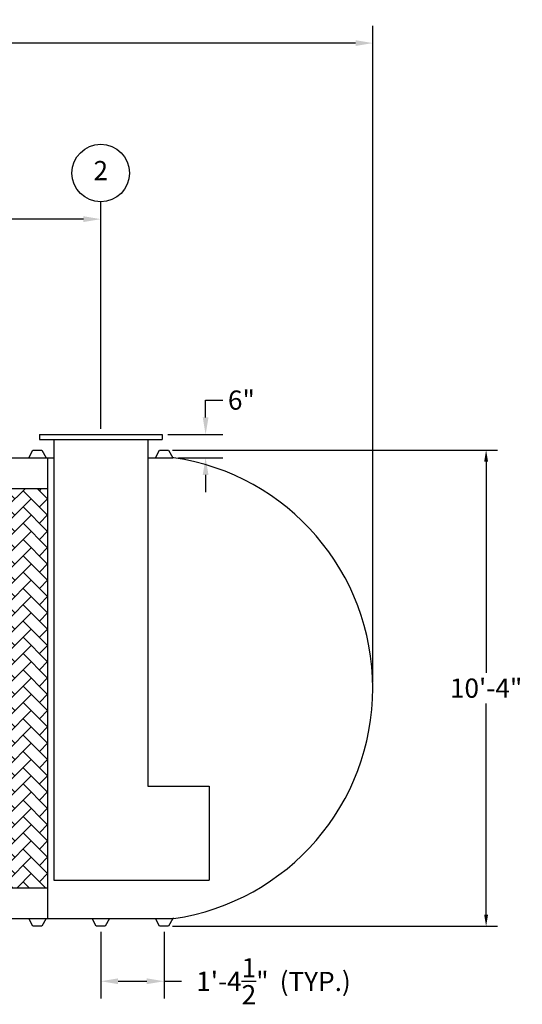
# Model space of a CAD drawing. Extents: x 0 to 1080, y 0 to 720.
# Drawn here: x 674 to 805, y 167 to 424 of the extents above; entities that cross this region are included whole.
import ezdxf
from ezdxf.enums import TextEntityAlignment as Align

# ---------------------------------------------------------------- set-up
doc = ezdxf.new("R2010")
doc.units = 0
doc.header["$LTSCALE"] = 4
doc.header["$MEASUREMENT"] = 0
doc.layers.get('0').update_dxf_attribs({"linetype": 'CONTINUOUS'})
doc.layers.get('DEFPOINTS').update_dxf_attribs({"linetype": 'CONTINUOUS'})
doc.layers.add('DIM', color=2, linetype='CONTINUOUS')
doc.styles.add('R1', font='ROMANS.shx', dxfattribs={"height": 5})
doc.dimstyles.new('ROMANS', dxfattribs={"dimscale": 3, "dimtxt": 0.18, "dimasz": 0.18, "dimexe": 0.18, "dimexo": 0.0625, "dimgap": 0.09, "dimtad": 0, "dimtih": 1, "dimtoh": 1, "dimdec": 4, "dimzin": 3, "dimdsep": 46, "dimtxsty": 'Standard', "dimcen": -0.09, "dimadec": 0, "dimazin": 0, "dimtfac": 1, "dimtdec": 4, "dimtofl": 0, "dimtmove": 0, "dimatfit": 3, "dimfxl": 1, "dimtolj": 1, "dimtzin": 0, "dimarcsym": 0})

# ---------------------------------------------------------------- blocks, each defined once
blk = doc.blocks.new('*D0')
at = {"layer": 'DEFPOINTS', "color": 0, "transparency": 16777216}
for p in [(712.51, 311.82), (795.21, 311.82), (712.51, 187.82)]:
    blk.add_point(p, dxfattribs=at)
at = {"layer": 'DIM', "color": 0, "lineweight": -2, "transparency": 16777216}
for p, q in [((713.51, 311.82), (798.21, 311.82)), ((795.21, 308.82), (795.21, 253.8)), ((795.21, 190.82), (795.21, 245.84)), ((713.51, 187.82), (798.21, 187.82))]:
    blk.add_line(p, q, dxfattribs=at)
at = {"layer": 'DIM', "color": 0, "transparency": 16777216}
for points in [[(794.71, 308.82), (795.71, 308.82), (795.21, 311.82)], [(794.71, 190.82), (795.71, 190.82), (795.21, 187.82)]]:
    blk.add_solid(points, dxfattribs=at)
at = {"layer": 'DIM', "color": 0, "transparency": 16777216, "insert": (795.21, 249.82), "char_height": 5, "attachment_point": 5, "style": 'R1'}
blk.add_mtext('\\A1;10\'-4"', dxfattribs=at)
blk = doc.blocks.new('*D1')
at = {"layer": 'DEFPOINTS', "color": 0, "transparency": 16777216}
for p in [(765.69, 417.78), (95.94, 249.82), (765.69, 249.82)]:
    blk.add_point(p, dxfattribs=at)
at = {"layer": 'DIM', "color": 0, "lineweight": -2, "transparency": 16777216}
for p, q in [((95.94, 251.32), (95.94, 422.28)), ((765.69, 251.32), (765.69, 422.28)), ((100.44, 417.78), (414.68, 417.78)), ((761.19, 417.78), (446.96, 417.78))]:
    blk.add_line(p, q, dxfattribs=at)
at = {"layer": 'DIM', "color": 0, "transparency": 16777216}
for points in [[(100.44, 418.53), (100.44, 417.03), (95.94, 417.78)], [(761.19, 418.53), (761.19, 417.03), (765.69, 417.78)]]:
    blk.add_solid(points, dxfattribs=at)
at = {"layer": 'DIM', "color": 0, "transparency": 16777216, "insert": (430.82, 417.78), "char_height": 5, "attachment_point": 5, "style": 'R1'}
blk.add_mtext('\\A1;55\'-9{\\H1.000000x;\\S3/4;}"', dxfattribs=at)
blk = doc.blocks.new('*D16')
at = {"layer": 'DEFPOINTS', "color": 0, "transparency": 16777216}
for p in [(694.82, 187.82), (711.32, 187.82), (711.32, 173.49)]:
    blk.add_point(p, dxfattribs=at)
at = {"layer": 'DIM', "color": 0, "lineweight": -2, "transparency": 16777216}
for p, q in [((694.82, 186.32), (694.82, 168.99)), ((711.32, 186.32), (711.32, 168.99)), ((699.32, 173.49), (706.82, 173.49)), ((711.32, 173.49), (715.82, 173.49))]:
    blk.add_line(p, q, dxfattribs=at)
at = {"layer": 'DIM', "color": 0, "transparency": 16777216}
for points in [[(699.32, 174.24), (699.32, 172.74), (694.82, 173.49)], [(706.82, 174.24), (706.82, 172.74), (711.32, 173.49)]]:
    blk.add_solid(points, dxfattribs=at)
at = {"layer": 'DIM', "color": 0, "transparency": 16777216, "insert": (729.11, 173.49), "char_height": 5, "attachment_point": 5, "style": 'R1'}
blk.add_mtext('\\A1;1\'-4{\\H1.000000x;\\S1/2;}"', dxfattribs=at)
blk = doc.blocks.new('*D17')
at = {"layer": 'DEFPOINTS', "color": 0, "transparency": 16777216}
for p in [(710.82, 315.82), (713.57, 309.82), (722.13, 309.82)]:
    blk.add_point(p, dxfattribs=at)
at = {"layer": 'DIM', "color": 0, "lineweight": -2, "transparency": 16777216}
for p, q in [((722.13, 320.32), (722.13, 324.82)), ((722.13, 324.82), (726.63, 324.82)), ((712.32, 315.82), (726.63, 315.82)), ((715.07, 309.82), (726.63, 309.82)), ((722.13, 305.32), (722.13, 300.82))]:
    blk.add_line(p, q, dxfattribs=at)
at = {"layer": 'DIM', "color": 0, "transparency": 16777216}
for points in [[(721.38, 320.32), (722.88, 320.32), (722.13, 315.82)], [(721.38, 305.32), (722.88, 305.32), (722.13, 309.82)]]:
    blk.add_solid(points, dxfattribs=at)
at = {"layer": 'DIM', "color": 0, "transparency": 16777216, "insert": (731.46, 324.82), "char_height": 5, "attachment_point": 5, "style": 'R1'}
blk.add_mtext('\\A1;6"', dxfattribs=at)
blk = doc.blocks.new('*D23')
at = {"layer": 'DEFPOINTS', "color": 0, "transparency": 16777216}
for p in [(694.82, 371.94), (694.82, 315.82), (430.82, 311.82)]:
    blk.add_point(p, dxfattribs=at)
at = {"layer": 'DIM', "color": 0, "lineweight": -2, "transparency": 16777216}
for p, q in [((430.82, 313.32), (430.82, 376.44)), ((694.82, 317.32), (694.82, 376.44)), ((435.32, 371.94), (548.82, 371.94)), ((690.32, 371.94), (576.82, 371.94))]:
    blk.add_line(p, q, dxfattribs=at)
at = {"layer": 'DIM', "color": 0, "transparency": 16777216}
for points in [[(435.32, 372.69), (435.32, 371.19), (430.82, 371.94)], [(690.32, 372.69), (690.32, 371.19), (694.82, 371.94)]]:
    blk.add_solid(points, dxfattribs=at)
at = {"layer": 'DIM', "color": 0, "transparency": 16777216, "insert": (562.82, 371.94), "char_height": 5, "attachment_point": 5, "style": 'R1'}
blk.add_mtext('\\A1;22\'-0"', dxfattribs=at)

msp = doc.modelspace()

# ---------------------------------------------------------------- hatches: boundary and pattern name
h = msp.add_hatch()
h.set_pattern_fill('AR-HBONE', color=256, scale=0.75)
h.paths.add_polyline_path([(381.0697, 301.82056), (369.0697, 301.82056), (369.0697, 197.82056), (381.0697, 197.82056)])
h.paths.add_polyline_path([(393.0697, 301.82056), (381.0697, 301.82056), (381.0697, 197.82056), (393.0697, 197.82056)])
h.paths.add_polyline_path([(405.0697, 301.82056), (393.0697, 301.82056), (393.0697, 197.82056), (405.0697, 197.82056)])
h.paths.add_polyline_path([(417.0697, 301.82056), (405.0697, 301.82056), (405.0697, 197.82056), (417.0697, 197.82056)])
h.paths.add_polyline_path([(429.0697, 301.82056), (417.0697, 301.82056), (417.0697, 197.82056), (429.0697, 197.82056)])
h.paths.add_polyline_path([(441.0697, 301.82056), (429.0697, 301.82056), (429.0697, 197.82056), (441.0697, 197.82056)])
h.paths.add_polyline_path([(453.0697, 301.82056), (441.0697, 301.82056), (441.0697, 197.82056), (453.0697, 197.82056)])
h.paths.add_polyline_path([(465.0697, 301.82056), (453.0697, 301.82056), (453.0697, 197.82056), (465.0697, 197.82056)])
h.paths.add_polyline_path([(477.0697, 301.82056), (465.0697, 301.82056), (465.0697, 197.82056), (477.0697, 197.82056)])
h.paths.add_polyline_path([(489.0697, 301.82056), (477.0697, 301.82056), (477.0697, 197.82056), (489.0697, 197.82056)])
h.paths.add_polyline_path([(501.0697, 301.82056), (489.0697, 301.82056), (489.0697, 197.82056), (501.0697, 197.82056)])
h.paths.add_polyline_path([(513.0697, 301.82056), (501.0697, 301.82056), (501.0697, 197.82056), (513.0697, 197.82056)])
h.paths.add_polyline_path([(512.74798, 246.08368, -1), (501.50079, 246.08368, -1)], flags=16)
h.paths.add_polyline_path([(525.0697, 301.82056), (513.0697, 301.82056), (513.0697, 197.82056), (525.0697, 197.82056)])
h.paths.add_polyline_path([(537.0697, 301.82056), (525.0697, 301.82056), (525.0697, 197.82056), (537.0697, 197.82056)])
h.paths.add_polyline_path([(549.0697, 301.82056), (537.0697, 301.82056), (537.0697, 197.82056), (549.0697, 197.82056)])
h.paths.add_polyline_path([(561.0697, 301.82056), (549.0697, 301.82056), (549.0697, 197.82056), (561.0697, 197.82056)])
h.paths.add_polyline_path([(573.0697, 301.82056), (561.0697, 301.82056), (561.0697, 197.82056), (573.0697, 197.82056)])
h.paths.add_polyline_path([(585.0697, 301.82056), (573.0697, 301.82056), (573.0697, 197.82056), (585.0697, 197.82056)])
h.paths.add_polyline_path([(597.0697, 301.82056), (585.0697, 301.82056), (585.0697, 197.82056), (597.0697, 197.82056)])
h.paths.add_polyline_path([(609.0697, 301.82056), (597.0697, 301.82056), (597.0697, 197.82056), (609.0697, 197.82056)])
h.paths.add_polyline_path([(621.0697, 301.82056), (609.0697, 301.82056), (609.0697, 197.82056), (621.0697, 197.82056)])
h.paths.add_polyline_path([(633.0697, 301.82056), (621.0697, 301.82056), (621.0697, 197.82056), (633.0697, 197.82056)])
h.paths.add_polyline_path([(645.0697, 301.82056), (633.0697, 301.82056), (633.0697, 197.82056), (645.0697, 197.82056)])
h.paths.add_polyline_path([(657.0697, 301.82056), (645.0697, 301.82056), (645.0697, 197.82056), (657.0697, 197.82056)])
h.paths.add_polyline_path([(669.0697, 301.82056), (657.0697, 301.82056), (657.0697, 197.82056), (669.0697, 197.82056)])
h.paths.add_polyline_path([(681.0697, 301.82056), (669.0697, 301.82056), (669.0697, 197.82056), (681.0697, 197.82056)])
h.paths.add_polyline_path([(504.20845, 242.33462), (510.04033, 242.33462), (510.04033, 249.83274), (504.20845, 249.83274)], flags=8)

# ---------------------------------------------------------------- linework, layer by layer
at = {"color": 7, "linetype": 'Continuous'}
for p, q in [((678.8197, 315.82056), (678.8197, 314.57056)), ((678.8197, 315.82056), (710.8197, 315.82056)), ((710.8197, 315.82056), (710.8197, 314.57056)), ((678.8197, 314.57056), (710.8197, 314.57056)), ((682.5697, 314.57056), (682.5697, 199.82056)), ((707.0697, 314.57056), (707.0697, 224.32056)), ((676.0697, 309.82056), (677.1322, 311.82056)), ((677.1322, 311.82056), (679.5072, 311.82056)), ((679.5072, 311.82056), (680.5697, 309.82056)), ((709.0697, 309.82056), (710.1322, 311.82056)), ((710.1322, 311.82056), (712.5072, 311.82056)), ((712.5072, 311.82056), (713.5697, 309.82056)), ((664.0697, 309.82056), (676.0697, 309.82056)), ((676.0697, 309.82056), (680.5697, 309.82056)), ((680.5697, 309.82056), (682.5697, 309.82056)), ((681.0697, 189.82056), (681.0697, 309.82056)), ((707.0697, 309.82056), (709.0697, 309.82056)), ((709.0697, 309.82056), (713.5697, 309.82056)), ((713.85528, 309.80559), (713.5697, 309.82056)), ((369.0697, 301.82056), (681.0697, 301.82056)), ((707.0697, 224.32056), (723.0697, 224.32056)), ((723.0697, 224.32056), (723.0697, 199.82056)), ((369.0697, 197.82056), (681.0697, 197.82056)), ((682.5697, 199.82056), (723.0697, 199.82056)), ((664.0697, 189.82056), (676.0697, 189.82056)), ((676.0697, 189.82056), (680.5697, 189.82056)), ((677.1322, 187.82056), (676.0697, 189.82056)), ((680.5697, 189.82056), (679.5072, 187.82056)), ((680.5697, 189.82056), (692.5697, 189.82056)), ((692.5697, 189.82056), (697.0697, 189.82056)), ((693.6322, 187.82056), (692.5697, 189.82056)), ((697.0697, 189.82056), (696.0072, 187.82056)), ((697.0697, 189.82056), (709.0697, 189.82056)), ((709.0697, 189.82056), (713.5697, 189.82056)), ((710.1322, 187.82056), (709.0697, 189.82056)), ((713.5697, 189.82056), (712.5072, 187.82056)), ((713.85528, 189.83553), (713.5697, 189.82056)), ((679.5072, 187.82056), (677.1322, 187.82056)), ((694.8197, 187.82056), (693.6322, 187.82056)), ((696.0072, 187.82056), (694.8197, 187.82056)), ((711.3197, 187.82056), (710.1322, 187.82056)), ((712.5072, 187.82056), (711.3197, 187.82056))]:
    msp.add_line(p, q, dxfattribs=at)
msp.add_arc((705.0697, 249.82056), 60.625, 278.3324588, 81.6675412, dxfattribs=at)
at = {"layer": 'DIM'}
msp.add_circle((694.8197, 383.93675), 7.49813, dxfattribs=at)

# ---------------------------------------------------------------- texts
at = {"layer": 'DIM', "style": 'R1'}
msp.add_text('2', height=4.99875, dxfattribs=at).set_placement((694.8197, 383.93675), align=Align.MIDDLE)
msp.add_text('(TYP.)', height=5, dxfattribs=at).set_placement((741.42182, 170.94413))

# ---------------------------------------------------------------- dimensions: what is measured, and where the dimension line sits
at = {"layer": 'DIM'}
for base, p1, p2, picture, middle in [((765.6947, 417.78461), (95.9447, 249.82056), (765.6947, 249.82056), '*D1', (430.8197, 417.78461)), ((694.8197, 371.93862), (430.8197, 311.82056), (694.8197, 315.82056), '*D23', (562.8197, 371.93862)), ((711.3197, 173.4885), (694.8197, 187.82056), (711.3197, 187.82056), '*D16', (729.10541, 173.4885))]:
    dim = msp.add_linear_dim(base=base, p1=p1, p2=p2, dimstyle='ROMANS', override={"dimscale": 24, "dimtxt": 0.375, "dimasz": 0.1875, "dimexe": 0.1875, "dimgap": 0.0625, "dimlunit": 4, "dimtxsty": 'R1', "dimcen": -0.0625, "dimadec": 4}, dxfattribs=at)
    dim.commit()
    dim.dimension.update_dxf_attribs({"geometry": picture, "text_midpoint": middle})
dim = msp.add_linear_dim(base=(722.12525, 309.82056), p1=(710.8197, 315.82056), p2=(713.5697, 309.82056), angle=90, dimstyle='ROMANS', override={"dimscale": 24, "dimtxt": 0.375, "dimasz": 0.1875, "dimexe": 0.1875, "dimgap": 0.0625, "dimlunit": 4, "dimtxsty": 'R1', "dimcen": -0.0625, "dimadec": 4}, dxfattribs=at)
dim.commit()
dim.dimension.update_dxf_attribs({"geometry": '*D17', "text_midpoint": (731.45858, 324.82056), "dimtype": 160})
dim = msp.add_linear_dim(base=(795.21473, 311.82056), p1=(712.5072, 187.82056), p2=(712.5072, 311.82056), angle=90, dimstyle='ROMANS', override={"dimscale": 16, "dimtxt": 0.375, "dimasz": 0.1875, "dimexe": 0.1875, "dimgap": 0.0625, "dimlunit": 4, "dimtxsty": 'R1', "dimcen": -0.0625, "dimadec": 4}, dxfattribs=at)
dim.commit()
dim.dimension.update_dxf_attribs({"geometry": '*D0', "text_midpoint": (795.21473, 249.82056)})

doc.saveas('drawing.dxf')
